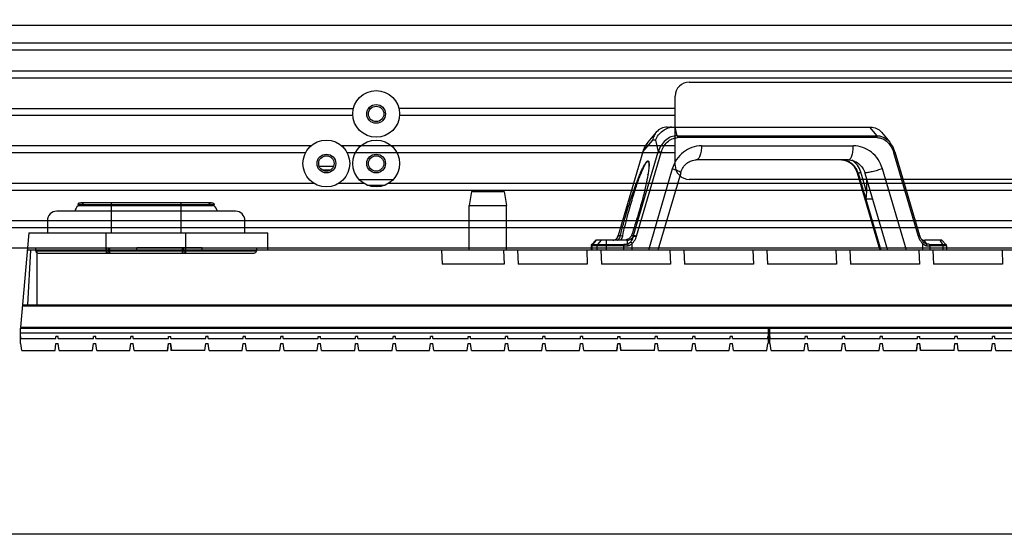
# Model space of a CAD drawing. Units: millimetres. Extents: x 359 to 2879, y 303 to 2085.
# Drawn here: x 2022 to 2232, y 441 to 551 of the extents above; entities that cross this region are included whole.
import ezdxf

# ---------------------------------------------------------------- set-up
doc = ezdxf.new("R2010")
doc.units = ezdxf.units.MM
doc.header["$LTSCALE"] = 0.15
doc.layers.get('Defpoints').update_dxf_attribs({"color": 8})

msp = doc.modelspace()

# ---------------------------------------------------------------- linework, layer by layer
at = {"color": 7, "linetype": 'Continuous'}
for p, q in [((2336.46, 550.12), (1105.71, 550.12)), ((2288.33, 546.37), (1130.58, 546.37)), ((2275.65, 544.87), (1131.29, 544.87)), ((2298.21, 538.87), (1105.71, 538.87)), ((2273.74, 540.37), (1130.17, 540.37)), ((1950.7, 532.37), (2093.21, 532.37)), ((2161.96, 532.37), (2102.94, 532.37)), ((2093.09, 530.87), (1950.83, 530.87)), ((2161.96, 530.87), (2103.07, 530.87)), ((2084.15, 524.37), (1959.76, 524.37)), ((2161.96, 524.37), (2090.76, 524.37)), ((2082.99, 522.87), (1960.92, 522.87)), ((2161.96, 522.87), (2091.92, 522.87)), ((2088.96, 519.97), (2085.96, 519.97)), ((2088.16, 519.17), (2086.75, 519.17)), ((2084.82, 516.37), (1959.1, 516.37)), ((2095.44, 516.37), (2090.1, 516.37)), ((2094.41, 517.22), (2101.75, 517.22)), ((2096.11, 516.02), (2100.04, 516.02)), ((2273.33, 516.37), (2100.72, 516.37)), ((2272.63, 514.87), (1131.29, 514.87)), ((2298.21, 508.37), (1105.71, 508.37)), ((2298.21, 506.87), (1105.71, 506.87)), ((1062.46, 502.62), (2341.46, 502.62)), ((2025.4, 501.95), (2025.38, 502.62)), ((2040.48, 502.62), (2040.45, 501.95)), ((2040.97, 501.95), (2041, 502.62)), ((2041.16, 502.62), (2041.16, 501.47)), ((2056.76, 501.47), (2056.76, 502.62)), ((2056.92, 502.62), (2056.94, 501.95)), ((2057.46, 501.95), (2057.44, 502.62)), ((2072.54, 502.62), (2072.52, 501.95)), ((2025.4, 501.95), (2040.45, 501.95)), ((2025.89, 501.47), (2072.02, 501.47)), ((2040.45, 501.95), (2040.47, 501.95)), ((2040.97, 501.95), (2056.94, 501.95)), ((2057.44, 501.95), (2057.46, 501.95)), ((2057.46, 501.95), (2072.52, 501.95))]:
    msp.add_line(p, q, dxfattribs=at)
at = {"linetype": 'ByBlock'}
for p, q in [((2164.96, 538.02), (2238.96, 538.02)), ((2161.96, 520.22), (2161.96, 535.02)), ((2238.96, 517.22), (2164.96, 517.22))]:
    msp.add_line(p, q, dxfattribs=at)
at = {"color": 4, "linetype": 'Continuous'}
for p, q in [((2160.27, 528.42), (2203.65, 528.42)), ((2160.8, 528.42), (2160.81, 528.42)), ((2160.85, 528.42), (2160.8, 528.42)), ((2161.17, 528.42), (2160.95, 528.42)), ((2162.38, 526.57), (2161.92, 528.42)), ((2203.46, 528.42), (2205.01, 526.57)), ((2157.92, 527.33), (2156.11, 525.17)), ((2162.38, 526.57), (2205.01, 526.57)), ((2205.09, 526.15), (2162.46, 526.15)), ((2205.99, 527.33), (2207.81, 525.17)), ((2155.07, 523.15), (2157.15, 525.62)), ((2157.73, 525.62), (2157.15, 525.62)), ((2157.73, 525.62), (2158.35, 523.15)), ((2167.56, 524.39), (2200, 524.39)), ((2155.03, 523.14), (2149.76, 505.24)), ((2155.07, 523.15), (2149.79, 505.25)), ((2153.07, 505.25), (2158.35, 523.15)), ((2153.7, 505.09), (2158.98, 523)), ((2155.07, 523.15), (2155.03, 523.14)), ((2208.58, 523), (2213.86, 505.09)), ((2208.88, 523.14), (2214.16, 505.24)), ((2161.34, 519.5), (2156.22, 502.12)), ((2198.91, 521.39), (2166.46, 521.39)), ((2211.34, 502.12), (2206.22, 519.5)), ((2163.13, 518.65), (2158.25, 502.12)), ((2200.79, 518.65), (2205.66, 502.12)), ((2201, 518.59), (2201.63, 518.75)), ((2201, 518.59), (2205.86, 502.12)), ((2202.83, 514.67), (2201.63, 518.75)), ((2202.46, 518.59), (2207.32, 502.12)), ((2202.83, 517.34), (2202.83, 514.67)), ((2118.46, 514.62), (2117.96, 511.62)), ((2118.46, 514.62), (2125.46, 514.62)), ((2125.46, 514.62), (2125.96, 511.62)), ((2202.83, 514.67), (2202.65, 513.01)), ((2034.46, 511.99), (2034.43, 511.86)), ((2034.43, 511.86), (2063.48, 511.86)), ((2034.43, 511.86), (2034.43, 511.57)), ((2063.48, 511.57), (2034.43, 511.57)), ((2034.53, 512.09), (2034.48, 512.04)), ((2034.64, 512.16), (2034.58, 512.13)), ((2034.76, 512.19), (2034.64, 512.16)), ((2034.76, 512.19), (2034.99, 512.19)), ((2062.92, 512.19), (2034.99, 512.19)), ((2041.56, 505.82), (2041.56, 512.19)), ((2056.36, 512.19), (2056.36, 505.82)), ((2062.92, 512.19), (2063.16, 512.19)), ((2063.16, 512.19), (2063.28, 512.16)), ((2063.28, 512.16), (2063.34, 512.13)), ((2063.46, 511.99), (2063.48, 511.86)), ((2063.48, 511.57), (2063.48, 511.86)), ((2117.96, 511.62), (2125.96, 511.62)), ((2117.96, 502.12), (2117.96, 511.62)), ((2125.96, 502.12), (2125.96, 511.62)), ((2204.11, 513.01), (2202.65, 513.01)), ((2068.05, 510.42), (2029.87, 510.42)), ((2027.87, 508.42), (2070.05, 508.42)), ((2027.87, 508.42), (2027.87, 505.82)), ((2070.05, 505.82), (2070.05, 508.42)), ((2023.88, 505.82), (2022.11, 485.62)), ((2023.88, 505.82), (2074.96, 505.82)), ((2040.46, 502.12), (2040.46, 505.82)), ((2057.46, 502.62), (2057.46, 505.82)), ((2074.96, 502.12), (2074.96, 505.82)), ((2149.7, 505.07), (2149.53, 504.68)), ((2149.7, 505.08), (2149.73, 505.08)), ((2149.7, 505.08), (2149.7, 505.08)), ((2149.76, 505.16), (2149.74, 505.11)), ((2149.76, 505.24), (2149.79, 505.25)), ((2149.79, 505.25), (2149.76, 505.16)), ((2149.79, 505.25), (2150.26, 505.25)), ((2150.26, 505.25), (2150.74, 505.15)), ((2152.61, 505.25), (2153.07, 505.25)), ((2153.03, 505.11), (2153.07, 505.25)), ((2214.21, 505.08), (2214.21, 505.08)), ((2060.96, 502.62), (2046.96, 502.62)), ((2046.96, 502.12), (2046.96, 502.62)), ((2060.96, 502.12), (2060.96, 502.62)), ((2151.01, 502.99), (2144, 502.99)), ((2144, 502.99), (2144, 502.12)), ((2144.13, 502.99), (2144.13, 502.12)), ((2145, 504.2), (2144.14, 503.34)), ((2144.14, 503.34), (2151, 503.34)), ((2145.07, 504.2), (2144.27, 503.34)), ((2151.54, 504.2), (2145, 504.2)), ((2145.28, 502.12), (2145.28, 502.99)), ((2145.42, 503.34), (2146.21, 504.2)), ((2147.19, 504.2), (2147.22, 503.34)), ((2147.22, 503.34), (2147.23, 502.99)), ((2147.23, 502.99), (2147.23, 502.12)), ((2149.53, 504.68), (2149.48, 504.59)), ((2151, 503.34), (2151.01, 502.99)), ((2151.01, 502.12), (2151.01, 502.99)), ((2151.8, 503.41), (2151.75, 504.21)), ((2152.79, 502.12), (2152.79, 503.52)), ((2214.58, 504.34), (2214.58, 504.34)), ((2214.77, 503.52), (2214.77, 502.12)), ((2215.07, 504.21), (2215.59, 503.41)), ((2218.92, 504.2), (2215.25, 504.2)), ((2216.24, 503.34), (2219.77, 503.34)), ((2216.33, 502.99), (2216.33, 502.12)), ((2219.92, 502.99), (2216.33, 502.99)), ((2219.12, 503.34), (2218.57, 504.2)), ((2218.92, 504.2), (2219.77, 503.34)), ((2219.21, 502.12), (2219.21, 502.99)), ((2219.92, 502.99), (2219.92, 502.12)), ((2339.58, 502.12), (2023.55, 502.12)), ((2023.72, 490.4), (2024.34, 502.12)), ((2025.71, 490.4), (2025.71, 502.12)), ((2112.06, 502.12), (2112.18, 499.12)), ((2125.3, 502.12), (2125.43, 499.12)), ((2128.31, 502.12), (2128.44, 499.12)), ((2143.05, 502.12), (2143.18, 499.12)), ((2146.06, 502.12), (2146.19, 499.12)), ((2160.8, 502.12), (2160.93, 499.12)), ((2163.81, 502.12), (2163.94, 499.12)), ((2178.53, 502.12), (2178.65, 499.12)), ((2181.53, 502.12), (2181.66, 499.12)), ((2196.25, 502.12), (2196.38, 499.12)), ((2199.26, 502.12), (2199.38, 499.12)), ((2214, 502.12), (2214.13, 499.12)), ((2217.01, 502.12), (2217.13, 499.12)), ((2231.75, 502.12), (2231.88, 499.12)), ((2125.43, 499.12), (2112.18, 499.12)), ((2143.18, 499.12), (2128.44, 499.12)), ((2160.93, 499.12), (2146.19, 499.12)), ((2178.65, 499.12), (2163.94, 499.12)), ((2196.38, 499.12), (2181.66, 499.12)), ((2214.13, 499.12), (2199.38, 499.12)), ((2231.88, 499.12), (2217.13, 499.12)), ((2341.41, 490.12), (2022.5, 490.12)), ((2022.53, 490.41), (2022.82, 490.41)), ((2023.5, 490.4), (2023.71, 490.4)), ((2023.71, 490.4), (2023.72, 490.4)), ((2023.72, 490.4), (2340.19, 490.4)), ((2022.08, 485.42), (2022.08, 482.12)), ((2022.08, 485.42), (2181.83, 485.42)), ((2022.08, 484.42), (2181.83, 484.42)), ((2022.11, 485.62), (2341.81, 485.62)), ((2023.66, 485.62), (2023.66, 485.42)), ((2024.61, 485.62), (2024.61, 485.42)), ((2027.31, 485.62), (2027.31, 485.42)), ((2028.46, 485.62), (2028.26, 485.42)), ((2031.46, 485.62), (2031.66, 485.42)), ((2032.61, 485.62), (2032.61, 485.42)), ((2035.31, 485.62), (2035.31, 485.42)), ((2036.46, 485.62), (2036.26, 485.42)), ((2039.46, 485.62), (2039.66, 485.42)), ((2040.61, 485.62), (2040.61, 485.42)), ((2043.31, 485.62), (2043.31, 485.42)), ((2044.46, 485.62), (2044.26, 485.42)), ((2047.46, 485.62), (2047.66, 485.42)), ((2048.61, 485.62), (2048.61, 485.42)), ((2051.31, 485.62), (2051.31, 485.42)), ((2052.46, 485.62), (2052.26, 485.42)), ((2055.46, 485.62), (2055.66, 485.42)), ((2056.61, 485.62), (2056.61, 485.42)), ((2059.31, 485.62), (2059.31, 485.42)), ((2060.46, 485.62), (2060.26, 485.42)), ((2063.46, 485.62), (2063.66, 485.42)), ((2064.61, 485.62), (2064.61, 485.42)), ((2067.31, 485.62), (2067.31, 485.42)), ((2068.46, 485.62), (2068.26, 485.42)), ((2071.46, 485.62), (2071.66, 485.42)), ((2072.61, 485.62), (2072.61, 485.42)), ((2075.31, 485.62), (2075.31, 485.42)), ((2076.46, 485.62), (2076.26, 485.42)), ((2079.46, 485.62), (2079.66, 485.42)), ((2080.61, 485.62), (2080.61, 485.42)), ((2083.31, 485.62), (2083.31, 485.42)), ((2084.46, 485.62), (2084.26, 485.42)), ((2087.46, 485.62), (2087.66, 485.42)), ((2088.61, 485.62), (2088.61, 485.42)), ((2091.31, 485.62), (2091.31, 485.42)), ((2092.46, 485.62), (2092.26, 485.42)), ((2095.46, 485.62), (2095.66, 485.42)), ((2096.61, 485.62), (2096.61, 485.42)), ((2099.31, 485.62), (2099.31, 485.42)), ((2100.46, 485.62), (2100.26, 485.42)), ((2103.46, 485.62), (2103.66, 485.42)), ((2104.61, 485.62), (2104.61, 485.42)), ((2107.31, 485.62), (2107.31, 485.42)), ((2108.46, 485.62), (2108.26, 485.42)), ((2111.46, 485.62), (2111.66, 485.42)), ((2112.61, 485.62), (2112.61, 485.42)), ((2115.31, 485.62), (2115.31, 485.42)), ((2116.46, 485.62), (2116.26, 485.42)), ((2119.46, 485.62), (2119.66, 485.42)), ((2120.61, 485.62), (2120.61, 485.42)), ((2123.31, 485.62), (2123.31, 485.42)), ((2124.46, 485.62), (2124.26, 485.42)), ((2127.46, 485.62), (2127.66, 485.42)), ((2128.61, 485.62), (2128.61, 485.42)), ((2131.31, 485.62), (2131.31, 485.42)), ((2132.46, 485.62), (2132.26, 485.42)), ((2135.46, 485.62), (2135.66, 485.42)), ((2136.61, 485.62), (2136.61, 485.42)), ((2139.31, 485.62), (2139.31, 485.42)), ((2140.46, 485.62), (2140.26, 485.42)), ((2143.46, 485.62), (2143.66, 485.42)), ((2144.61, 485.62), (2144.61, 485.42)), ((2147.31, 485.62), (2147.31, 485.42)), ((2148.46, 485.62), (2148.26, 485.42)), ((2151.46, 485.62), (2151.66, 485.42)), ((2152.61, 485.62), (2152.61, 485.42)), ((2155.31, 485.62), (2155.31, 485.42)), ((2156.46, 485.62), (2156.26, 485.42)), ((2159.46, 485.62), (2159.66, 485.42)), ((2160.61, 485.62), (2160.61, 485.42)), ((2163.31, 485.62), (2163.31, 485.42)), ((2164.46, 485.62), (2164.26, 485.42)), ((2167.46, 485.62), (2167.66, 485.42)), ((2168.61, 485.62), (2168.61, 485.42)), ((2171.31, 485.62), (2171.31, 485.42)), ((2172.46, 485.62), (2172.26, 485.42)), ((2175.46, 485.62), (2175.66, 485.42)), ((2176.61, 485.62), (2176.61, 485.42)), ((2179.31, 485.62), (2179.31, 485.42)), ((2180.26, 485.62), (2180.26, 485.42)), ((2181.83, 485.42), (2181.83, 482.12)), ((2182.08, 485.42), (2182.08, 482.12)), ((2182.08, 485.42), (2341.83, 485.42)), ((2182.08, 484.42), (2341.83, 484.42)), ((2183.66, 485.62), (2183.66, 485.42)), ((2184.61, 485.62), (2184.61, 485.42)), ((2187.31, 485.62), (2187.31, 485.42)), ((2188.46, 485.62), (2188.26, 485.42)), ((2191.46, 485.62), (2191.66, 485.42)), ((2192.61, 485.62), (2192.61, 485.42)), ((2195.31, 485.62), (2195.31, 485.42)), ((2196.46, 485.62), (2196.26, 485.42)), ((2199.46, 485.62), (2199.66, 485.42)), ((2200.61, 485.62), (2200.61, 485.42)), ((2203.31, 485.62), (2203.31, 485.42)), ((2204.46, 485.62), (2204.26, 485.42)), ((2207.46, 485.62), (2207.66, 485.42)), ((2208.61, 485.62), (2208.61, 485.42)), ((2211.31, 485.62), (2211.31, 485.42)), ((2212.46, 485.62), (2212.26, 485.42)), ((2215.46, 485.62), (2215.66, 485.42)), ((2216.61, 485.62), (2216.61, 485.42)), ((2219.31, 485.62), (2219.31, 485.42)), ((2220.46, 485.62), (2220.26, 485.42)), ((2223.46, 485.62), (2223.66, 485.42)), ((2224.61, 485.62), (2224.61, 485.42)), ((2227.31, 485.62), (2227.31, 485.42)), ((2228.46, 485.62), (2228.26, 485.42)), ((2231.46, 485.62), (2231.66, 485.42)), ((2022.21, 483.62), (2022.08, 483.62)), ((2022.21, 482.12), (2022.08, 482.12)), ((2022.21, 483.22), (2022.21, 483.62)), ((2022.21, 483.22), (2029.71, 483.22)), ((2022.42, 480.62), (2022.21, 482.12)), ((2029.5, 480.62), (2029.71, 482.12)), ((2029.71, 483.22), (2029.71, 483.62)), ((2030.21, 483.62), (2029.71, 483.62)), ((2029.71, 482.12), (2030.21, 482.12)), ((2030.21, 483.22), (2030.21, 483.62)), ((2030.21, 483.22), (2037.71, 483.22)), ((2030.42, 480.62), (2030.21, 482.12)), ((2037.5, 480.62), (2037.71, 482.12)), ((2037.71, 483.22), (2037.71, 483.62)), ((2038.21, 483.62), (2037.71, 483.62)), ((2037.71, 482.12), (2038.21, 482.12)), ((2038.21, 483.22), (2038.21, 483.62)), ((2038.21, 483.22), (2045.71, 483.22)), ((2038.42, 480.62), (2038.21, 482.12)), ((2045.5, 480.62), (2045.71, 482.12)), ((2045.71, 483.22), (2045.71, 483.62)), ((2046.21, 483.62), (2045.71, 483.62)), ((2045.71, 482.12), (2046.21, 482.12)), ((2046.21, 483.22), (2046.21, 483.62)), ((2046.21, 483.22), (2053.71, 483.22)), ((2046.42, 480.62), (2046.21, 482.12)), ((2053.5, 480.62), (2053.71, 482.12)), ((2053.58, 480.62), (2053.71, 482.12)), ((2053.71, 483.22), (2053.71, 483.62)), ((2053.71, 483.62), (2054.21, 483.62)), ((2053.71, 482.12), (2054.21, 482.12)), ((2054.21, 483.22), (2054.21, 483.62)), ((2054.21, 483.22), (2061.71, 483.22)), ((2054.34, 480.62), (2054.21, 482.12)), ((2054.42, 480.62), (2054.21, 482.12)), ((2061.5, 480.62), (2061.71, 482.12)), ((2061.71, 483.22), (2061.71, 483.62)), ((2062.21, 483.62), (2061.71, 483.62)), ((2061.71, 482.12), (2062.21, 482.12)), ((2062.21, 483.22), (2062.21, 483.62)), ((2062.21, 483.22), (2069.71, 483.22)), ((2062.42, 480.62), (2062.21, 482.12)), ((2069.5, 480.62), (2069.71, 482.12)), ((2069.71, 483.22), (2069.71, 483.62)), ((2070.21, 483.62), (2069.71, 483.62)), ((2069.71, 482.12), (2070.21, 482.12)), ((2070.21, 483.22), (2070.21, 483.62)), ((2070.21, 483.22), (2077.71, 483.22)), ((2070.42, 480.62), (2070.21, 482.12)), ((2077.5, 480.62), (2077.71, 482.12)), ((2077.71, 483.22), (2077.71, 483.62)), ((2078.21, 483.62), (2077.71, 483.62)), ((2077.71, 482.12), (2078.21, 482.12)), ((2078.21, 483.22), (2078.21, 483.62)), ((2078.21, 483.22), (2085.71, 483.22)), ((2078.42, 480.62), (2078.21, 482.12)), ((2085.5, 480.62), (2085.71, 482.12)), ((2085.71, 483.22), (2085.71, 483.62)), ((2085.71, 483.62), (2086.21, 483.62)), ((2085.71, 482.12), (2086.21, 482.12)), ((2086.21, 483.22), (2086.21, 483.62)), ((2086.21, 483.22), (2093.71, 483.22)), ((2086.42, 480.62), (2086.21, 482.12)), ((2093.5, 480.62), (2093.71, 482.12)), ((2093.71, 483.22), (2093.71, 483.62)), ((2094.21, 483.62), (2093.71, 483.62)), ((2093.71, 482.12), (2094.21, 482.12)), ((2094.21, 483.22), (2094.21, 483.62)), ((2094.21, 483.22), (2101.71, 483.22)), ((2094.42, 480.62), (2094.21, 482.12)), ((2101.5, 480.62), (2101.71, 482.12)), ((2101.71, 483.22), (2101.71, 483.62)), ((2102.21, 483.62), (2101.71, 483.62)), ((2101.71, 482.12), (2102.21, 482.12)), ((2102.21, 483.22), (2102.21, 483.62)), ((2102.21, 483.22), (2109.71, 483.22)), ((2102.42, 480.62), (2102.21, 482.12)), ((2109.5, 480.62), (2109.71, 482.12)), ((2109.71, 483.22), (2109.71, 483.62)), ((2110.21, 483.62), (2109.71, 483.62)), ((2109.71, 482.12), (2110.21, 482.12)), ((2110.21, 483.22), (2110.21, 483.62)), ((2110.21, 483.22), (2117.71, 483.22)), ((2110.42, 480.62), (2110.21, 482.12)), ((2117.5, 480.62), (2117.71, 482.12)), ((2117.71, 483.22), (2117.71, 483.62)), ((2117.71, 483.62), (2118.21, 483.62)), ((2117.71, 482.12), (2118.21, 482.12)), ((2118.21, 483.22), (2118.21, 483.62)), ((2118.21, 483.22), (2125.71, 483.22)), ((2118.42, 480.62), (2118.21, 482.12)), ((2125.5, 480.62), (2125.71, 482.12)), ((2125.71, 483.22), (2125.71, 483.62)), ((2126.21, 483.62), (2125.71, 483.62)), ((2125.71, 482.12), (2126.21, 482.12)), ((2126.21, 483.22), (2126.21, 483.62)), ((2126.21, 483.22), (2133.71, 483.22)), ((2126.42, 480.62), (2126.21, 482.12)), ((2133.5, 480.62), (2133.71, 482.12)), ((2133.71, 483.22), (2133.71, 483.62)), ((2134.21, 483.62), (2133.71, 483.62)), ((2133.71, 482.12), (2134.21, 482.12)), ((2134.21, 483.22), (2134.21, 483.62)), ((2134.21, 483.22), (2141.71, 483.22)), ((2134.42, 480.62), (2134.21, 482.12)), ((2141.5, 480.62), (2141.71, 482.12)), ((2141.71, 483.22), (2141.71, 483.62)), ((2142.21, 483.62), (2141.71, 483.62)), ((2141.71, 482.12), (2142.21, 482.12)), ((2142.21, 483.22), (2142.21, 483.62)), ((2142.21, 483.22), (2149.71, 483.22)), ((2142.42, 480.62), (2142.21, 482.12)), ((2149.5, 480.62), (2149.71, 482.12)), ((2149.58, 480.62), (2149.71, 482.12)), ((2149.71, 483.22), (2149.71, 483.62)), ((2149.71, 483.62), (2150.21, 483.62)), ((2149.71, 482.12), (2150.21, 482.12)), ((2150.21, 483.22), (2150.21, 483.62)), ((2150.21, 483.22), (2157.71, 483.22)), ((2150.34, 480.62), (2150.21, 482.12)), ((2150.42, 480.62), (2150.21, 482.12)), ((2157.5, 480.62), (2157.71, 482.12)), ((2157.71, 483.22), (2157.71, 483.62)), ((2158.21, 483.62), (2157.71, 483.62)), ((2157.71, 482.12), (2158.21, 482.12)), ((2158.21, 483.22), (2158.21, 483.62)), ((2158.21, 483.22), (2165.71, 483.22)), ((2158.42, 480.62), (2158.21, 482.12)), ((2165.5, 480.62), (2165.71, 482.12)), ((2165.71, 483.22), (2165.71, 483.62)), ((2166.21, 483.62), (2165.71, 483.62)), ((2165.71, 482.12), (2166.21, 482.12)), ((2166.21, 483.22), (2166.21, 483.62)), ((2166.21, 483.22), (2173.71, 483.22)), ((2166.42, 480.62), (2166.21, 482.12)), ((2173.5, 480.62), (2173.71, 482.12)), ((2173.71, 483.22), (2173.71, 483.62)), ((2174.21, 483.62), (2173.71, 483.62)), ((2173.71, 482.12), (2174.21, 482.12)), ((2174.21, 483.22), (2174.21, 483.62)), ((2174.21, 483.22), (2181.71, 483.22)), ((2174.42, 480.62), (2174.21, 482.12)), ((2181.5, 480.62), (2181.71, 482.12)), ((2181.71, 483.22), (2181.71, 483.62)), ((2181.71, 483.62), (2181.83, 483.62)), ((2181.71, 482.12), (2181.83, 482.12)), ((2182.21, 483.62), (2182.08, 483.62)), ((2182.21, 482.12), (2182.08, 482.12)), ((2182.21, 483.22), (2182.21, 483.62)), ((2182.21, 483.22), (2189.71, 483.22)), ((2182.42, 480.62), (2182.21, 482.12)), ((2189.5, 480.62), (2189.71, 482.12)), ((2189.71, 483.22), (2189.71, 483.62)), ((2190.21, 483.62), (2189.71, 483.62)), ((2189.71, 482.12), (2190.21, 482.12)), ((2190.21, 483.22), (2190.21, 483.62)), ((2190.21, 483.22), (2197.71, 483.22)), ((2190.42, 480.62), (2190.21, 482.12)), ((2197.5, 480.62), (2197.71, 482.12)), ((2197.71, 483.22), (2197.71, 483.62)), ((2198.21, 483.62), (2197.71, 483.62)), ((2197.71, 482.12), (2198.21, 482.12)), ((2198.21, 483.22), (2198.21, 483.62)), ((2198.21, 483.22), (2205.71, 483.22)), ((2198.42, 480.62), (2198.21, 482.12)), ((2205.5, 480.62), (2205.71, 482.12)), ((2205.71, 483.22), (2205.71, 483.62)), ((2206.21, 483.62), (2205.71, 483.62)), ((2205.71, 482.12), (2206.21, 482.12)), ((2206.21, 483.22), (2206.21, 483.62)), ((2206.21, 483.22), (2213.71, 483.22)), ((2206.42, 480.62), (2206.21, 482.12)), ((2213.5, 480.62), (2213.71, 482.12)), ((2213.58, 480.62), (2213.71, 482.12)), ((2213.71, 483.22), (2213.71, 483.62)), ((2213.71, 483.62), (2214.21, 483.62)), ((2213.71, 482.12), (2214.21, 482.12)), ((2214.21, 483.22), (2214.21, 483.62)), ((2214.21, 483.22), (2221.71, 483.22)), ((2214.34, 480.62), (2214.21, 482.12)), ((2214.42, 480.62), (2214.21, 482.12)), ((2221.5, 480.62), (2221.71, 482.12)), ((2221.71, 483.22), (2221.71, 483.62)), ((2222.21, 483.62), (2221.71, 483.62)), ((2221.71, 482.12), (2222.21, 482.12)), ((2222.21, 483.22), (2222.21, 483.62)), ((2222.21, 483.22), (2229.71, 483.22)), ((2222.42, 480.62), (2222.21, 482.12)), ((2229.5, 480.62), (2229.71, 482.12)), ((2229.71, 483.22), (2229.71, 483.62)), ((2230.21, 483.62), (2229.71, 483.62)), ((2229.71, 482.12), (2230.21, 482.12)), ((2230.21, 483.22), (2230.21, 483.62)), ((2230.21, 483.22), (2237.71, 483.22)), ((2230.42, 480.62), (2230.21, 482.12)), ((2022.42, 480.62), (2029.5, 480.62)), ((2030.42, 480.62), (2037.5, 480.62)), ((2038.42, 480.62), (2045.5, 480.62)), ((2046.42, 480.62), (2053.58, 480.62)), ((2061.5, 480.62), (2054.34, 480.62)), ((2062.42, 480.62), (2069.5, 480.62)), ((2070.42, 480.62), (2077.5, 480.62)), ((2078.42, 480.62), (2085.5, 480.62)), ((2086.42, 480.62), (2093.5, 480.62)), ((2094.42, 480.62), (2101.5, 480.62)), ((2102.42, 480.62), (2109.5, 480.62)), ((2110.42, 480.62), (2117.5, 480.62)), ((2118.42, 480.62), (2125.5, 480.62)), ((2126.42, 480.62), (2133.5, 480.62)), ((2134.42, 480.62), (2141.5, 480.62)), ((2142.42, 480.62), (2149.58, 480.62)), ((2157.5, 480.62), (2150.34, 480.62)), ((2158.42, 480.62), (2165.5, 480.62)), ((2166.42, 480.62), (2173.5, 480.62)), ((2174.42, 480.62), (2181.5, 480.62)), ((2182.42, 480.62), (2189.5, 480.62)), ((2190.42, 480.62), (2197.5, 480.62)), ((2198.42, 480.62), (2205.5, 480.62)), ((2206.42, 480.62), (2213.58, 480.62)), ((2221.5, 480.62), (2214.34, 480.62)), ((2222.42, 480.62), (2229.5, 480.62)), ((2230.42, 480.62), (2237.5, 480.62))]:
    msp.add_line(p, q, dxfattribs=at)
for points in [[(2156.11, 525.17), (2156.02, 525.07), (2155.43, 524.14), (2155.03, 523.14)], [(2208.88, 523.14), (2208.49, 524.14), (2207.89, 525.07), (2207.81, 525.17)], [(2214.58, 504.34), (2214.38, 504.69), (2214.21, 505.08)]]:
    msp.add_lwpolyline(points, dxfattribs=at)
at = {"color": 7, "linetype": 'Continuous'}
for centre, radius in [((2098.08, 531.22), 5), ((2098.08, 531.22), 2), ((2098.08, 531.22), 1.65), ((2087.46, 520.62), 5), ((2098.08, 520.62), 5), ((2087.46, 520.62), 2), ((2087.46, 520.62), 1.65), ((2098.08, 520.62), 2), ((2098.08, 520.62), 1.65)]:
    msp.add_circle(centre, radius, dxfattribs=at)
at = {"linetype": 'ByBlock'}
for centre, start, end in [((2164.96, 535.02), 90, 180), ((2164.96, 520.22), 180, 270)]:
    msp.add_arc(centre, 3, start, end, dxfattribs=at)
at = {"color": 4, "linetype": 'Continuous'}
for centre, radius, start, end in [((2160.44, 521.7), 5.56, 157.6397, 160.1248), ((2160.31, 521.76), 5.42, 152.5159, 157.6517), ((2159.72, 522.13), 4.73, 139.9288, 141.6049), ((2160.52, 521.67), 5.65, 160.1285, 164.8316), ((2151.27, 520.41), 5.1, 358.9923, 359.9706), ((2125.16, 523.46), 31.41, 350.3074, 350.4943), ((2126.25, 523.28), 30.31, 350.4947, 350.6149), ((2036.06, 509.74), 2.45, 131.5494, 163.7982), ((2034.77, 511.86), 0.338, 148.1174, 157.1177), ((2034.75, 511.88), 0.308, 123.9586, 134.8587), ((2036.06, 509.74), 2.45, 89.9998, 110.3049), ((2061.86, 509.74), 2.45, 69.7018, 90), ((2063.17, 511.88), 0.308, 45.1417, 56.6706), ((2063.15, 511.86), 0.328, 32.6673, 45.088), ((2063.15, 511.86), 0.338, 22.8778, 32.6955), ((2061.86, 509.74), 2.45, 16.1998, 48.4564), ((2029.87, 508.42), 2, 90, 180), ((2068.05, 508.42), 2, 0, 90), ((2148.6, 505.31), 1.15, 320.7686, 327.3976), ((2145.4, 506.84), 4.67, 331.9264, 332.6849), ((2145.21, 506.94), 4.88, 332.7137, 337.4195), ((2148.23, 505.69), 1.59, 337.3981, 343.5872), ((2145.03, 507.02), 5.07, 337.3922, 337.9517), ((2148.33, 505.42), 1.44, 345.6477, 347.6028), ((2151.69, 505.69), 2.1, 337.6806, 343.5843), ((2215.87, 505.69), 2.1, 196.4157, 202.3194), ((2215.69, 505.69), 1.6, 196.4134, 202.3681), ((2144.5, 502.99), 0.5, 135, 180), ((2145.44, 506.82), 4.62, 331.4138, 331.926), ((2151, 508.3), 4.95, 269.9967, 279.1886), ((2151.01, 508.95), 5.96, 269.9767, 278.3706), ((2215.27, 505.28), 1.09, 218.9882, 227.739), ((2215.24, 505.24), 1.04, 227.7918, 233.3076), ((2219.42, 502.99), 0.5, 0, 45), ((2024.67, 775.5), 285.1, 269.6291, 269.7664)]:
    msp.add_arc(centre, radius, start, end, dxfattribs=at)
at = {"color": 7, "linetype": 'Continuous'}
for centre, start, end in [((2025.89, 501.97), 181.5, 270), ((2040.47, 501.97), 270, 358), ((2057.44, 501.97), 182, 270), ((2072.02, 501.97), 270, 358.5)]:
    msp.add_arc(centre, 0.5, start, end, dxfattribs=at)
at = {"color": 4, "linetype": 'Continuous'}
for centre, major_axis, ratio, start_param, end_param in [((2149.24, 505.7), (-1.04, -1.35), 0.620983, 0.446674, 0.588124), ((2150.96, 505.7), (-1.52, 1.08), 0.686083, 2.375537, 2.516987), ((2214.67, 505.7), (1.04, -1.35), 0.620983, -0.588124, -0.446674)]:
    msp.add_ellipse(centre, major_axis=major_axis, ratio=ratio, start_param=start_param, end_param=end_param, dxfattribs=at)
for points, knots in [([(2157.73, 525.62), (2157.89, 526.02), (2158.34, 526.77), (2159.28, 527.67), (2160.44, 528.27), (2161.29, 528.42), (2161.72, 528.42)], [0, 0, 0, 0, 0.250718, 0.503235, 0.754091, 1, 1, 1, 1]), ([(2160.27, 528.42), (2159.82, 528.42), (2158.92, 528.23), (2158.21, 527.66), (2157.92, 527.33)], [0, 0, 0, 0, 0.504121, 1, 1, 1, 1]), ([(2203.65, 528.42), (2204.1, 528.42), (2204.99, 528.23), (2205.71, 527.66), (2205.99, 527.33)], [0, 0, 0, 0, 0.504121, 1, 1, 1, 1]), ([(2157.92, 527.33), (2157.73, 527.09), (2157.39, 526.55), (2157.21, 525.94), (2157.15, 525.62)], [0, 0, 0, 0, 0.491447, 1, 1, 1, 1]), ([(2162.38, 526.57), (2161.93, 526.57), (2161, 526.37), (2159.82, 525.6), (2158.9, 524.49), (2158.5, 523.61), (2158.35, 523.15)], [0, 0, 0, 0, 0.242462, 0.49038, 0.743485, 1, 1, 1, 1]), ([(2158.98, 523), (2159.1, 523.41), (2159.44, 524.21), (2160.22, 525.22), (2161.24, 525.95), (2162.06, 526.15), (2162.46, 526.15)], [0, 0, 0, 0, 0.258585, 0.512277, 0.759302, 1, 1, 1, 1]), ([(2162.38, 526.57), (2162.42, 526.51), (2162.45, 526.37), (2162.46, 526.23), (2162.46, 526.15)], [0, 0, 0, 0, 0.464206, 1, 1, 1, 1]), ([(2205.01, 526.57), (2205.28, 526.57), (2205.81, 526.51), (2206.82, 526.12), (2207.46, 525.58), (2207.81, 525.17)], [0, 0, 0, 0, 0.247832, 0.496536, 1, 1, 1, 1]), ([(2205.09, 526.15), (2205.09, 526.23), (2205.08, 526.37), (2205.05, 526.51), (2205.01, 526.57)], [0, 0, 0, 0, 0.535794, 1, 1, 1, 1]), ([(2205.09, 526.15), (2205.5, 526.15), (2206.32, 525.95), (2207.34, 525.22), (2208.12, 524.21), (2208.46, 523.41), (2208.58, 523)], [0, 0, 0, 0, 0.240698, 0.487723, 0.741416, 1, 1, 1, 1]), ([(2167.56, 524.39), (2166.87, 524.39), (2165.48, 524.15), (2163.62, 523.11), (2162.16, 521.52), (2161.55, 520.19), (2161.34, 519.5)], [0, 0, 0, 0, 0.243475, 0.490326, 0.742545, 1, 1, 1, 1]), ([(2167.56, 524.39), (2167.56, 524), (2167.52, 523.44), (2167.38, 522.74), (2167.25, 522.28), (2167.09, 521.91), (2166.91, 521.63), (2166.7, 521.44), (2166.54, 521.39), (2166.46, 521.39)], [0, 0, 0, 0, 0.340012, 0.496079, 0.636242, 0.756819, 0.855925, 0.93475, 1, 1, 1, 1]), ([(2198.91, 521.39), (2198.98, 521.39), (2199.15, 521.44), (2199.35, 521.63), (2199.54, 521.91), (2199.7, 522.28), (2199.83, 522.74), (2199.96, 523.44), (2200, 524), (2200, 524.39)], [0, 0, 0, 0, 0.06525, 0.144075, 0.243181, 0.363758, 0.503921, 0.659988, 1, 1, 1, 1]), ([(2206.22, 519.5), (2206.01, 520.19), (2205.4, 521.52), (2203.94, 523.11), (2202.08, 524.15), (2200.69, 524.39), (2200, 524.39)], [0, 0, 0, 0, 0.257455, 0.509674, 0.756525, 1, 1, 1, 1]), ([(2158.98, 523), (2158.86, 523.04), (2158.68, 523.09), (2158.47, 523.14), (2158.38, 523.15), (2158.35, 523.15)], [0, 0, 0, 0, 0.592617, 0.846899, 1, 1, 1, 1]), ([(2208.88, 523.14), (2208.88, 523.13), (2208.85, 523.11), (2208.79, 523.08), (2208.69, 523.04), (2208.62, 523.01), (2208.58, 523)], [0, 0, 0, 0, 0.087594, 0.304542, 0.62667, 1, 1, 1, 1]), ([(2150.26, 505.25), (2150.65, 506.86), (2151.27, 509.12), (2152.13, 511.94), (2152.69, 513.66), (2153.2, 515.16), (2153.68, 516.46), (2154.12, 517.59), (2154.52, 518.56), (2154.89, 519.39), (2155.23, 520.07), (2155.51, 520.54), (2155.71, 520.84), (2155.84, 521), (2155.96, 521.11), (2156.07, 521.18), (2156.17, 521.18), (2156.25, 521.12), (2156.31, 521.01), (2156.35, 520.85), (2156.37, 520.64), (2156.37, 520.49), (2156.37, 520.41)], [0, 0, 0, 0, 0.277332, 0.390987, 0.490861, 0.578575, 0.655474, 0.722658, 0.781015, 0.831193, 0.873545, 0.907955, 0.921947, 0.933539, 0.942541, 0.949011, 0.953863, 0.958768, 0.965456, 0.974563, 0.986127, 1, 1, 1, 1]), ([(2150.74, 505.15), (2151.1, 506.77), (2151.66, 509.03), (2152.45, 511.85), (2152.96, 513.56), (2153.44, 515.06), (2153.87, 516.37), (2154.27, 517.5), (2154.65, 518.47), (2154.99, 519.3), (2155.3, 519.98), (2155.54, 520.45), (2155.73, 520.75), (2155.85, 520.91), (2155.96, 521.02), (2156.06, 521.08), (2156.15, 521.09), (2156.23, 521.03), (2156.28, 520.92), (2156.32, 520.76), (2156.34, 520.55), (2156.34, 520.4), (2156.34, 520.32)], [0, 0, 0, 0, 0.278752, 0.392827, 0.492987, 0.580878, 0.657859, 0.725043, 0.78332, 0.833341, 0.875451, 0.909513, 0.923282, 0.934609, 0.9433, 0.949419, 0.953914, 0.958579, 0.965192, 0.974333, 0.985994, 1, 1, 1, 1]), ([(2156.34, 520.32), (2156.34, 520.03), (2156.29, 519.37), (2156.21, 518.71), (2156.15, 518.34)], [0, 0, 0, 0, 0.432338, 1, 1, 1, 1]), ([(2156.37, 520.32), (2156.37, 520.03), (2156.31, 519.37), (2156.21, 518.71), (2156.15, 518.34)], [0, 0, 0, 0, 0.435327, 1, 1, 1, 1]), ([(2163.13, 518.65), (2163.13, 518.67), (2163.1, 518.73), (2162.95, 518.84), (2162.6, 519.02), (2162.04, 519.25), (2161.59, 519.41), (2161.34, 519.5)], [0, 0, 0, 0, 0.030238, 0.086895, 0.290763, 0.604069, 1, 1, 1, 1]), ([(2163.13, 518.65), (2163.25, 519.06), (2163.59, 519.81), (2164.4, 520.71), (2165.39, 521.26), (2166.11, 521.39), (2166.46, 521.39)], [0, 0, 0, 0, 0.274544, 0.532394, 0.772113, 1, 1, 1, 1]), ([(2197.45, 521.39), (2197.8, 521.39), (2198.53, 521.26), (2199.51, 520.71), (2200.32, 519.81), (2200.67, 519.06), (2200.79, 518.65)], [0, 0, 0, 0, 0.227888, 0.467607, 0.725456, 1, 1, 1, 1]), ([(2201, 518.59), (2200.89, 518.99), (2200.54, 519.75), (2199.7, 520.66), (2198.64, 521.25), (2197.84, 521.39), (2197.45, 521.39)], [0, 0, 0, 0, 0.257462, 0.509675, 0.756519, 1, 1, 1, 1]), ([(2198.91, 521.39), (2199.3, 521.39), (2200.1, 521.25), (2201.16, 520.66), (2201.99, 519.75), (2202.34, 518.99), (2202.46, 518.59)], [0, 0, 0, 0, 0.243481, 0.490325, 0.742538, 1, 1, 1, 1]), ([(2201.63, 518.75), (2201.47, 519.28), (2200.97, 520.29), (2200.13, 521.05), (2199.66, 521.32)], [0, 0, 0, 0, 0.506375, 1, 1, 1, 1]), ([(2206.22, 519.5), (2205.85, 519.38), (2205.12, 519.15), (2204.08, 518.87), (2203.28, 518.69), (2202.76, 518.61), (2202.55, 518.59), (2202.46, 518.59)], [0, 0, 0, 0, 0.298389, 0.592612, 0.83853, 0.931578, 1, 1, 1, 1]), ([(2156.12, 518.17), (2156, 517.47), (2155.67, 515.85), (2155, 513.05), (2153.99, 509.43), (2153.13, 506.75), (2152.61, 505.25)], [0, 0, 0, 0, 0.15984, 0.370023, 0.643593, 1, 1, 1, 1]), ([(2201, 518.59), (2200.95, 518.59), (2200.88, 518.59), (2200.8, 518.63), (2200.79, 518.65)], [0, 0, 0, 0, 0.668559, 1, 1, 1, 1]), ([(2034.43, 511.86), (2034.43, 511.96), (2034.52, 512.13), (2034.69, 512.19), (2034.76, 512.19)], [0, 0, 0, 0, 0.588231, 1, 1, 1, 1]), ([(2034.76, 512.19), (2034.68, 512.19), (2034.5, 512.12), (2034.43, 511.95), (2034.43, 511.86)], [0, 0, 0, 0, 0.499544, 1, 1, 1, 1]), ([(2063.16, 512.19), (2063.24, 512.19), (2063.41, 512.12), (2063.48, 511.95), (2063.48, 511.86)], [0, 0, 0, 0, 0.499544, 1, 1, 1, 1]), ([(2149.55, 504.2), (2149.55, 504.2), (2149.57, 504.21), (2149.62, 504.23), (2149.7, 504.29), (2149.8, 504.37), (2149.92, 504.51), (2150.11, 504.79), (2150.22, 505.05), (2150.26, 505.25)], [0, 0, 0, 0, 0.012675, 0.05179, 0.120699, 0.224137, 0.366177, 0.546918, 1, 1, 1, 1]), ([(2149.72, 505.06), (2149.71, 505.03), (2149.68, 504.9), (2149.62, 504.78), (2149.57, 504.69)], [0, 0, 0, 0, 0.254588, 1, 1, 1, 1]), ([(2150.28, 504.2), (2150.33, 504.26), (2150.54, 504.54), (2150.68, 504.88), (2150.74, 505.15)], [0, 0, 0, 0, 0.216006, 1, 1, 1, 1]), ([(2152.61, 505.25), (2152.52, 505.01), (2152.21, 504.58), (2151.72, 504.36), (2151.47, 504.29)], [0, 0, 0, 0, 0.481884, 1, 1, 1, 1]), ([(2151.75, 504.21), (2152.02, 504.25), (2152.54, 504.47), (2152.91, 504.88), (2153.04, 505.11)], [0, 0, 0, 0, 0.50206, 1, 1, 1, 1]), ([(2153.04, 505.11), (2153.01, 505), (2152.85, 504.55), (2152.63, 504.12), (2152.41, 503.84)], [0, 0, 0, 0, 0.255928, 1, 1, 1, 1]), ([(2152.79, 503.52), (2152.88, 503.62), (2153.23, 504.02), (2153.49, 504.51), (2153.63, 504.89)], [0, 0, 0, 0, 0.247883, 1, 1, 1, 1]), ([(2153.63, 504.89), (2153.57, 504.92), (2153.48, 504.95), (2153.36, 505), (2153.27, 505.02), (2153.19, 505.05), (2153.11, 505.08), (2153.05, 505.09), (2153.01, 505.08)], [0, 0, 0, 0, 0.298855, 0.449111, 0.592513, 0.723021, 0.835536, 1, 1, 1, 1]), ([(2153.07, 505.25), (2153.11, 505.25), (2153.19, 505.23), (2153.4, 505.19), (2153.58, 505.14), (2153.7, 505.09)], [0, 0, 0, 0, 0.161388, 0.407374, 1, 1, 1, 1]), ([(2213.86, 505.09), (2213.9, 505.11), (2213.98, 505.13), (2214.07, 505.18), (2214.12, 505.2), (2214.16, 505.23), (2214.16, 505.24)], [0, 0, 0, 0, 0.39668, 0.711191, 0.915486, 1, 1, 1, 1]), ([(2213.93, 504.89), (2214.01, 504.92), (2214.09, 504.96), (2214.18, 505.02), (2214.21, 505.04), (2214.22, 505.07), (2214.21, 505.08)], [0, 0, 0, 0, 0.69062, 0.805181, 0.89237, 1, 1, 1, 1]), ([(2213.93, 504.89), (2213.98, 504.76), (2214.19, 504.27), (2214.49, 503.81), (2214.77, 503.52)], [0, 0, 0, 0, 0.253135, 1, 1, 1, 1]), ([(2144.27, 503.34), (2144.21, 503.27), (2144.15, 503.15), (2144.13, 503.02), (2144.13, 502.99)], [0, 0, 0, 0, 0.74493, 1, 1, 1, 1]), ([(2145.28, 502.99), (2145.28, 503.02), (2145.29, 503.15), (2145.35, 503.27), (2145.42, 503.34)], [0, 0, 0, 0, 0.25507, 1, 1, 1, 1]), ([(2149.49, 504.59), (2149.41, 504.49), (2149.21, 504.32), (2148.97, 504.23), (2148.84, 504.21)], [0, 0, 0, 0, 0.494314, 1, 1, 1, 1]), ([(2151.47, 504.29), (2151.4, 504.27), (2151.14, 504.21), (2150.86, 504.2), (2150.65, 504.2)], [0, 0, 0, 0, 0.247139, 1, 1, 1, 1]), ([(2152.41, 503.84), (2152.37, 503.79), (2152.2, 503.6), (2151.98, 503.45), (2151.8, 503.41)], [0, 0, 0, 0, 0.259847, 1, 1, 1, 1]), ([(2151.8, 503.41), (2151.8, 503.38), (2151.84, 503.27), (2151.87, 503.15), (2151.88, 503.05)], [0, 0, 0, 0, 0.215617, 1, 1, 1, 1]), ([(2151.88, 503.05), (2152.05, 503.08), (2152.38, 503.19), (2152.66, 503.4), (2152.78, 503.52)], [0, 0, 0, 0, 0.502045, 1, 1, 1, 1]), ([(2152.41, 503.84), (2152.48, 503.81), (2152.61, 503.71), (2152.73, 503.59), (2152.79, 503.52)], [0, 0, 0, 0, 0.463957, 1, 1, 1, 1]), ([(2214.62, 504.41), (2214.65, 504.38), (2214.79, 504.29), (2214.95, 504.23), (2215.07, 504.21)], [0, 0, 0, 0, 0.246338, 1, 1, 1, 1]), ([(2214.96, 503.84), (2214.96, 503.83), (2214.95, 503.78), (2214.89, 503.67), (2214.82, 503.58), (2214.77, 503.52)], [0, 0, 0, 0, 0.144766, 0.365721, 1, 1, 1, 1]), ([(2214.78, 503.52), (2214.9, 503.41), (2215.16, 503.21), (2215.46, 503.08), (2215.62, 503.05)], [0, 0, 0, 0, 0.514806, 1, 1, 1, 1]), ([(2215.59, 503.41), (2215.47, 503.44), (2215.24, 503.57), (2215.05, 503.74), (2214.96, 503.84)], [0, 0, 0, 0, 0.471325, 1, 1, 1, 1]), ([(2215.59, 503.41), (2215.6, 503.38), (2215.63, 503.27), (2215.63, 503.15), (2215.62, 503.05)], [0, 0, 0, 0, 0.213621, 1, 1, 1, 1]), ([(2216.24, 503.34), (2216.18, 503.34), (2215.97, 503.35), (2215.75, 503.38), (2215.59, 503.41)], [0, 0, 0, 0, 0.238625, 1, 1, 1, 1]), ([(2215.62, 503.05), (2215.68, 503.04), (2215.92, 503.01), (2216.15, 502.99), (2216.33, 502.99)], [0, 0, 0, 0, 0.261128, 1, 1, 1, 1]), ([(2216.24, 503.34), (2216.25, 503.32), (2216.31, 503.21), (2216.33, 503.09), (2216.33, 502.99)], [0, 0, 0, 0, 0.230296, 1, 1, 1, 1]), ([(2219.21, 502.99), (2219.21, 503.02), (2219.21, 503.15), (2219.17, 503.27), (2219.12, 503.34)], [0, 0, 0, 0, 0.265045, 1, 1, 1, 1])]:
    msp.add_open_spline(points, degree=3, knots=knots, dxfattribs=at)
for points in [[(2156.02, 525.06), (2155.82, 524.81), (2155.65, 524.54), (2155.5, 524.26)], [(2214.96, 503.84), (2214.81, 504), (2214.69, 504.17), (2214.58, 504.34)]]:
    msp.add_open_spline(points, degree=3, dxfattribs=at)
at = {"color": 7, "linetype": 'Continuous'}
for points, knots in [([(2040.45, 501.95), (2040.45, 501.89), (2040.45, 501.8), (2040.46, 501.69), (2040.46, 501.61), (2040.46, 501.56), (2040.47, 501.51), (2040.47, 501.49), (2040.47, 501.47), (2040.47, 501.47)], [0, 0, 0, 0, 0.383406, 0.55584, 0.706547, 0.83008, 0.922078, 0.979007, 1, 1, 1, 1]), ([(2040.47, 501.95), (2040.54, 501.95), (2040.63, 501.95), (2040.75, 501.95), (2040.82, 501.95), (2040.88, 501.95), (2040.93, 501.95), (2040.95, 501.95), (2040.96, 501.95), (2040.97, 501.95), (2040.97, 501.95), (2040.97, 501.95)], [0, 0, 0, 0, 0.382196, 0.554915, 0.706183, 0.830333, 0.922791, 0.955862, 0.979783, 0.994431, 1, 1, 1, 1]), ([(2056.94, 501.95), (2056.94, 501.95), (2056.95, 501.95), (2056.95, 501.95), (2056.96, 501.95), (2056.99, 501.95), (2057.03, 501.95), (2057.09, 501.95), (2057.17, 501.95), (2057.28, 501.95), (2057.38, 501.95), (2057.44, 501.95)], [0, 0, 0, 0, 0.005569, 0.020217, 0.044138, 0.077209, 0.169667, 0.293817, 0.445085, 0.617804, 1, 1, 1, 1]), ([(2057.44, 501.47), (2057.44, 501.47), (2057.45, 501.49), (2057.45, 501.51), (2057.45, 501.56), (2057.46, 501.61), (2057.46, 501.69), (2057.46, 501.8), (2057.46, 501.89), (2057.46, 501.95)], [0, 0, 0, 0, 0.020993, 0.077922, 0.16992, 0.293453, 0.44416, 0.616594, 1, 1, 1, 1])]:
    msp.add_open_spline(points, degree=3, knots=knots, dxfattribs=at)
at = {"layer": 'Defpoints'}
msp.add_lwpolyline([(434.09, 2049.35), (2804.09, 2049.35), (2804.09, 441.35), (434.09, 441.35)], close=True, dxfattribs=at)

doc.saveas('drawing.dxf')
